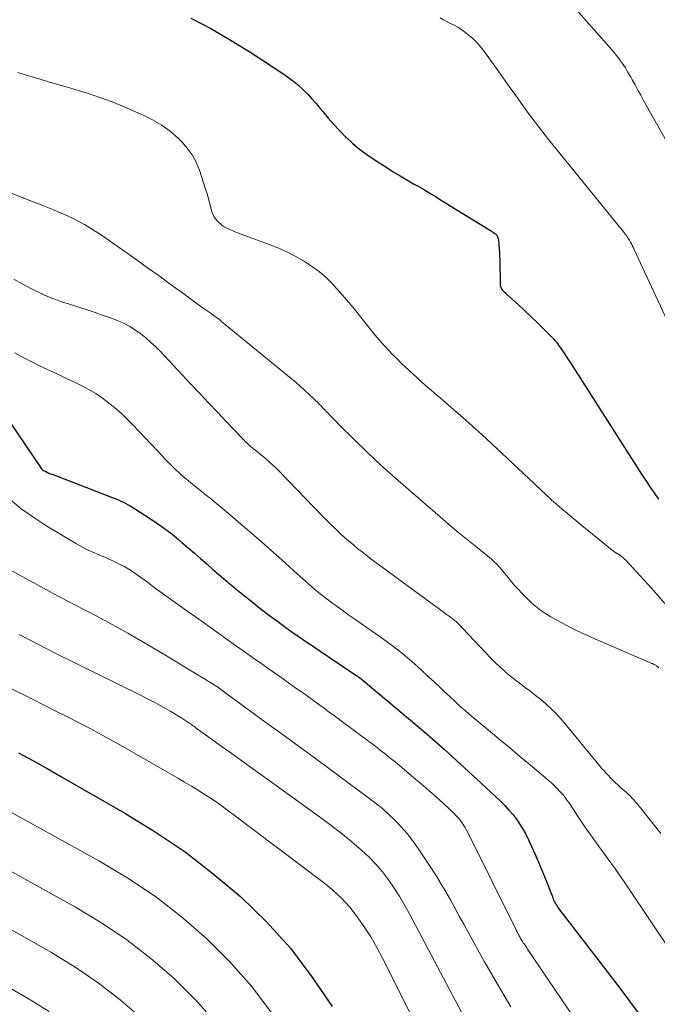
# Model space of a CAD drawing. Units: feet. Extents: x 1944998 to 1950027, y 560000 to 565000.
# Drawn here: x 1946385 to 1946457, y 562211 to 562322 of the extents above; entities that cross this region are included whole.
import ezdxf

# ---------------------------------------------------------------- set-up
doc = ezdxf.new("R2010")
doc.units = ezdxf.units.FT
doc.header["$LTSCALE"] = 100
doc.header["$MEASUREMENT"] = 0
doc.layers.add('CONTOUR INDEX', color=32, linetype='Continuous', lineweight=25)
doc.layers.add('CONTOUR INTERMEDIATE', color=40, linetype='Continuous', lineweight=15)

msp = doc.modelspace()

# ---------------------------------------------------------------- linework, layer by layer
at = {"layer": 'CONTOUR INDEX', "flags": 128}
for points, elevation in [([(1946404.53, 562322.41), (1946406.84, 562321.21), (1946409.09, 562319.9), (1946411.3, 562318.53), (1946415.02, 562316.1), (1946415.59, 562315.7), (1946416.15, 562315.27), (1946416.69, 562314.82), (1946417.2, 562314.34), (1946417.7, 562313.84), (1946418.18, 562313.32), (1946418.64, 562312.79), (1946419.09, 562312.25), (1946419.4, 562311.88), (1946420.01, 562311.15), (1946420.63, 562310.44), (1946421.28, 562309.75), (1946421.94, 562309.08), (1946422.04, 562308.99), (1946422.78, 562308.3), (1946423.55, 562307.65), (1946424.36, 562307.04), (1946425.2, 562306.48), (1946426.6, 562305.58), (1946427.35, 562305.11), (1946428.11, 562304.65), (1946428.87, 562304.2), (1946429.63, 562303.76), (1946430.16, 562303.47), (1946430.66, 562303.17), (1946431.17, 562302.88), (1946431.67, 562302.58), (1946432.16, 562302.27), (1946432.66, 562301.96), (1946433.15, 562301.66), (1946433.65, 562301.35), (1946434.15, 562301.04), (1946438.31, 562298.49), (1946438.42, 562298.42), (1946438.53, 562298.35), (1946438.64, 562298.28), (1946438.74, 562298.2), (1946438.77, 562298.18), (1946438.85, 562298.11), (1946438.93, 562298.03), (1946439, 562297.95), (1946439.06, 562297.86), (1946439.1, 562297.76), (1946439.14, 562297.66), (1946439.17, 562297.56), (1946439.19, 562297.46), (1946439.25, 562296.86), (1946439.28, 562296.45), (1946439.31, 562296.04), (1946439.33, 562295.64), (1946439.34, 562295.23), (1946439.39, 562292.39), (1946439.4, 562292.28), (1946439.42, 562292.18), (1946439.45, 562292.09), (1946439.49, 562291.99), (1946439.55, 562291.91), (1946439.61, 562291.82), (1946439.68, 562291.74), (1946439.75, 562291.67), (1946439.77, 562291.65), (1946439.86, 562291.57), (1946439.94, 562291.49), (1946440.03, 562291.41), (1946440.12, 562291.33), (1946441.41, 562290.16), (1946442.13, 562289.49), (1946442.85, 562288.82), (1946443.56, 562288.13), (1946444.26, 562287.43), (1946445.39, 562286.28), (1946445.55, 562286.11), (1946445.7, 562285.94), (1946445.84, 562285.76), (1946445.98, 562285.57), (1946446.26, 562285.16), (1946446.54, 562284.77), (1946446.8, 562284.37), (1946447.07, 562283.97), (1946447.33, 562283.57), (1946455.34, 562271.04), (1946455.81, 562270.33), (1946456.27, 562269.62), (1946456.75, 562268.92), (1946457.23, 562268.22)], 940), ([(1946384.18, 562276.87), (1946387.7, 562271.65), (1946387.71, 562271.63), (1946387.72, 562271.61), (1946387.74, 562271.6), (1946387.75, 562271.58), (1946387.81, 562271.51), (1946387.83, 562271.49), (1946387.84, 562271.48), (1946387.86, 562271.47), (1946387.88, 562271.46), (1946388.18, 562271.32), (1946388.36, 562271.24), (1946388.53, 562271.16), (1946388.71, 562271.09), (1946388.88, 562271.02), (1946395.49, 562268.48), (1946395.78, 562268.36), (1946396.07, 562268.25), (1946396.36, 562268.13), (1946396.65, 562268), (1946396.93, 562267.87), (1946397.21, 562267.73), (1946397.48, 562267.58), (1946397.75, 562267.42), (1946399.34, 562266.43), (1946400.33, 562265.79), (1946401.29, 562265.12), (1946402.23, 562264.41), (1946403.14, 562263.67), (1946403.53, 562263.35), (1946404.23, 562262.75), (1946404.93, 562262.14), (1946405.63, 562261.53), (1946406.33, 562260.92), (1946407.02, 562260.3), (1946407.72, 562259.69), (1946408.42, 562259.09), (1946409.14, 562258.5), (1946409.83, 562257.92), (1946410.72, 562257.2), (1946411.61, 562256.49), (1946412.5, 562255.79), (1946413.41, 562255.1), (1946414.32, 562254.42), (1946415.25, 562253.75), (1946416.18, 562253.1), (1946417.12, 562252.45), (1946423.14, 562248.39), (1946423.22, 562248.33), (1946423.3, 562248.28), (1946423.38, 562248.22), (1946423.46, 562248.17), (1946423.59, 562248.08), (1946423.6, 562248.07), (1946423.62, 562248.06), (1946423.71, 562247.99), (1946429.28, 562243.31), (1946431.19, 562241.69), (1946433.07, 562240.04), (1946434.93, 562238.37), (1946436.77, 562236.67), (1946439.35, 562234.26), (1946439.87, 562233.74), (1946440.37, 562233.2), (1946440.84, 562232.64), (1946441.29, 562232.05), (1946441.7, 562231.44), (1946442.08, 562230.82), (1946442.43, 562230.17), (1946442.75, 562229.51), (1946442.94, 562229.09), (1946443.33, 562228.2), (1946443.71, 562227.31), (1946444.09, 562226.41), (1946444.45, 562225.51), (1946445.24, 562223.52), (1946445.3, 562223.37), (1946445.36, 562223.22), (1946445.42, 562223.07), (1946445.49, 562222.93), (1946445.56, 562222.79), (1946445.63, 562222.65), (1946445.71, 562222.51), (1946445.8, 562222.38), (1946445.91, 562222.23), (1946446.06, 562222.02), (1946446.21, 562221.82), (1946446.36, 562221.62), (1946446.51, 562221.42), (1946450.67, 562216.02), (1946452.89, 562213.11), (1946455.07, 562210.18)], 960), ([(1946385.09, 562239.64), (1946386.72, 562238.76), (1946388.33, 562237.86), (1946389.95, 562236.95), (1946397.08, 562232.86), (1946400.52, 562230.74), (1946403.87, 562228.48), (1946407.06, 562226.01), (1946410.16, 562223.41), (1946413.04, 562220.59), (1946415.75, 562217.62), (1946418.18, 562214.42), (1946420.44, 562211.08)], 980)]:
    msp.add_lwpolyline(points, dxfattribs=dict(at, elevation=elevation))
at = {"layer": 'CONTOUR INTERMEDIATE', "flags": 128}
for points, elevation in [([(1946445.39, 562326.33), (1946451.99, 562318.83), (1946452.19, 562318.59), (1946452.4, 562318.35), (1946452.59, 562318.1), (1946452.79, 562317.85), (1946452.97, 562317.59), (1946453.15, 562317.34), (1946453.33, 562317.07), (1946453.5, 562316.81), (1946453.58, 562316.68), (1946453.76, 562316.38), (1946453.94, 562316.08), (1946454.11, 562315.78), (1946454.28, 562315.47), (1946454.59, 562314.9), (1946454.91, 562314.32), (1946455.23, 562313.73), (1946455.56, 562313.14), (1946455.89, 562312.55), (1946459.43, 562306.29)], 932), ([(1946432.64, 562322.46), (1946433.02, 562322.22), (1946433.41, 562322.01), (1946433.81, 562321.81), (1946434.22, 562321.61), (1946434.62, 562321.39), (1946434.99, 562321.15), (1946435.36, 562320.88), (1946435.74, 562320.59), (1946436.26, 562320.15), (1946436.76, 562319.68), (1946437.21, 562319.16), (1946437.63, 562318.62), (1946438.98, 562316.73), (1946439.7, 562315.72), (1946440.42, 562314.71), (1946441.14, 562313.7), (1946441.86, 562312.69), (1946442.58, 562311.69), (1946443.32, 562310.7), (1946444.08, 562309.72), (1946444.85, 562308.75), (1946453.34, 562298.29), (1946453.44, 562298.16), (1946453.53, 562298.04), (1946453.62, 562297.91), (1946453.71, 562297.79), (1946453.8, 562297.66), (1946453.88, 562297.53), (1946453.96, 562297.39), (1946454.03, 562297.26), (1946454.08, 562297.16), (1946454.18, 562296.97), (1946454.28, 562296.79), (1946454.37, 562296.6), (1946454.46, 562296.41), (1946465.68, 562272.27)], 936), ([(1946385.04, 562316.3), (1946386.23, 562315.93), (1946387.42, 562315.57), (1946388.61, 562315.21), (1946389.8, 562314.86), (1946390.99, 562314.52), (1946391.45, 562314.39), (1946392.87, 562313.96), (1946394.27, 562313.49), (1946395.65, 562312.97), (1946397.02, 562312.41), (1946399.14, 562311.49), (1946400.22, 562310.95), (1946401.25, 562310.34), (1946402.22, 562309.63), (1946403.14, 562308.84), (1946403.5, 562308.49), (1946404.13, 562307.78), (1946404.69, 562307.02), (1946405.13, 562306.19), (1946405.49, 562305.3), (1946406.19, 562303.14), (1946406.35, 562302.62), (1946406.5, 562302.11), (1946406.64, 562301.59), (1946406.78, 562301.08), (1946406.87, 562300.72), (1946406.98, 562300.4), (1946407.13, 562300.08), (1946407.32, 562299.8), (1946407.54, 562299.53), (1946407.67, 562299.41), (1946407.86, 562299.23), (1946408.07, 562299.07), (1946408.29, 562298.92), (1946408.52, 562298.78), (1946408.76, 562298.66), (1946409, 562298.55), (1946409.25, 562298.45), (1946409.5, 562298.35), (1946413.35, 562296.93), (1946414.35, 562296.52), (1946415.33, 562296.09), (1946416.29, 562295.6), (1946417.23, 562295.08), (1946418.13, 562294.49), (1946418.99, 562293.86), (1946419.8, 562293.15), (1946420.56, 562292.4), (1946420.62, 562292.34), (1946421.37, 562291.5), (1946422.11, 562290.66), (1946422.83, 562289.8), (1946423.54, 562288.92), (1946424.68, 562287.47), (1946425.09, 562286.96), (1946425.51, 562286.45), (1946425.95, 562285.95), (1946426.39, 562285.45), (1946426.84, 562284.97), (1946427.3, 562284.49), (1946427.77, 562284.02), (1946428.24, 562283.56), (1946429.95, 562281.96), (1946430.28, 562281.66), (1946430.61, 562281.36), (1946430.94, 562281.07), (1946431.28, 562280.78), (1946431.62, 562280.49), (1946431.96, 562280.2), (1946432.3, 562279.91), (1946432.64, 562279.62), (1946434.14, 562278.32), (1946435.22, 562277.38), (1946436.29, 562276.43), (1946437.35, 562275.46), (1946438.41, 562274.49), (1946443.24, 562269.98), (1946443.54, 562269.7), (1946443.83, 562269.42), (1946444.13, 562269.14), (1946444.42, 562268.86), (1946444.84, 562268.46), (1946444.92, 562268.37), (1946445.01, 562268.29), (1946445.1, 562268.21), (1946445.18, 562268.13), (1946445.27, 562268.05), (1946445.36, 562267.98), (1946445.45, 562267.9), (1946445.54, 562267.82), (1946446.3, 562267.18), (1946446.77, 562266.78), (1946447.24, 562266.39), (1946447.71, 562266), (1946448.19, 562265.61), (1946452.03, 562262.46), (1946452.12, 562262.39), (1946452.21, 562262.32), (1946452.31, 562262.26), (1946452.4, 562262.2), (1946452.56, 562262.1), (1946452.58, 562262.09), (1946452.6, 562262.08), (1946452.62, 562262.07), (1946452.64, 562262.06), (1946452.72, 562262.02), (1946452.73, 562262.01), (1946452.75, 562262), (1946452.77, 562261.99), (1946452.79, 562261.98), (1946453.03, 562261.8), (1946453.17, 562261.7), (1946453.3, 562261.59), (1946453.42, 562261.47), (1946453.54, 562261.35), (1946456.44, 562258.19), (1946457.97, 562256.46)], 944), ([(1946379.2, 562304.68), (1946386.93, 562301.66), (1946387.66, 562301.37), (1946388.39, 562301.08), (1946389.11, 562300.78), (1946389.84, 562300.48), (1946389.96, 562300.43), (1946390.61, 562300.14), (1946391.26, 562299.83), (1946391.9, 562299.5), (1946392.53, 562299.16), (1946393.15, 562298.8), (1946393.76, 562298.42), (1946394.36, 562298.03), (1946394.95, 562297.62), (1946398.37, 562295.21), (1946399.66, 562294.29), (1946400.94, 562293.38), (1946402.21, 562292.46), (1946403.48, 562291.53), (1946405.8, 562289.83), (1946405.91, 562289.74), (1946406.02, 562289.67), (1946406.13, 562289.59), (1946406.25, 562289.51), (1946406.36, 562289.43), (1946406.47, 562289.36), (1946406.58, 562289.28), (1946406.7, 562289.2), (1946407, 562288.99), (1946407.27, 562288.8), (1946407.53, 562288.6), (1946407.78, 562288.41), (1946408.03, 562288.2), (1946415.84, 562281.82), (1946416.35, 562281.39), (1946416.85, 562280.96), (1946417.35, 562280.51), (1946417.83, 562280.06), (1946418.39, 562279.53), (1946418.59, 562279.34), (1946418.8, 562279.14), (1946419, 562278.93), (1946419.2, 562278.73), (1946419.4, 562278.52), (1946419.6, 562278.32), (1946419.79, 562278.11), (1946419.99, 562277.91), (1946420.12, 562277.77), (1946420.38, 562277.5), (1946420.64, 562277.23), (1946420.91, 562276.96), (1946421.17, 562276.69), (1946423.01, 562274.87), (1946424.2, 562273.7), (1946425.41, 562272.55), (1946426.65, 562271.43), (1946427.9, 562270.32), (1946432.92, 562265.96), (1946433.83, 562265.18), (1946434.74, 562264.41), (1946435.67, 562263.66), (1946436.6, 562262.92), (1946437.83, 562261.95), (1946438.14, 562261.69), (1946438.45, 562261.42), (1946438.75, 562261.14), (1946439.04, 562260.85), (1946439.32, 562260.55), (1946439.59, 562260.25), (1946439.86, 562259.94), (1946440.11, 562259.62), (1946440.32, 562259.36), (1946440.68, 562258.91), (1946441.06, 562258.47), (1946441.45, 562258.04), (1946441.84, 562257.62), (1946442.51, 562256.95), (1946442.84, 562256.63), (1946443.19, 562256.31), (1946443.55, 562256.02), (1946443.93, 562255.73), (1946444.31, 562255.47), (1946444.7, 562255.21), (1946445.1, 562254.96), (1946445.51, 562254.73), (1946446.26, 562254.32), (1946447.05, 562253.9), (1946447.84, 562253.49), (1946448.65, 562253.11), (1946449.47, 562252.75), (1946456.5, 562249.72), (1946456.58, 562249.69), (1946456.65, 562249.65), (1946456.72, 562249.62), (1946456.79, 562249.58), (1946456.86, 562249.55), (1946456.92, 562249.51), (1946456.99, 562249.46), (1946457.05, 562249.41), (1946457.28, 562249.22)], 948), ([(1946384.58, 562293), (1946385.5, 562292.49), (1946386.49, 562291.96), (1946387, 562291.7), (1946387.51, 562291.45), (1946388.04, 562291.21), (1946388.56, 562290.99), (1946389.1, 562290.78), (1946389.63, 562290.58), (1946390.17, 562290.39), (1946390.72, 562290.21), (1946392.95, 562289.51), (1946393.75, 562289.24), (1946394.55, 562288.97), (1946395.34, 562288.68), (1946396.13, 562288.38), (1946396.32, 562288.3), (1946397, 562288), (1946397.66, 562287.66), (1946398.28, 562287.27), (1946398.89, 562286.84), (1946399.47, 562286.38), (1946400.03, 562285.89), (1946400.57, 562285.38), (1946401.09, 562284.85), (1946404.53, 562281.19), (1946405.53, 562280.13), (1946406.53, 562279.07), (1946407.52, 562278.01), (1946408.52, 562276.96), (1946410.26, 562275.13), (1946410.4, 562274.99), (1946410.53, 562274.85), (1946410.66, 562274.72), (1946410.8, 562274.59), (1946410.94, 562274.46), (1946411.08, 562274.33), (1946411.22, 562274.21), (1946411.37, 562274.09), (1946411.6, 562273.9), (1946411.87, 562273.69), (1946412.13, 562273.48), (1946412.39, 562273.27), (1946412.65, 562273.05), (1946412.94, 562272.8), (1946413.33, 562272.46), (1946413.72, 562272.1), (1946414.1, 562271.74), (1946414.47, 562271.36), (1946419.36, 562266.31), (1946419.99, 562265.67), (1946420.63, 562265.05), (1946421.28, 562264.44), (1946421.94, 562263.83), (1946422.62, 562263.25), (1946423.31, 562262.68), (1946424.01, 562262.12), (1946424.72, 562261.58), (1946433.11, 562255.4), (1946433.31, 562255.25), (1946433.52, 562255.1), (1946433.72, 562254.95), (1946433.93, 562254.8), (1946434.31, 562254.53), (1946434.4, 562254.46), (1946434.5, 562254.35), (1946437.77, 562250.9), (1946438.3, 562250.36), (1946438.84, 562249.83), (1946439.39, 562249.31), (1946439.95, 562248.8), (1946440.01, 562248.74), (1946440.56, 562248.28), (1946441.11, 562247.83), (1946441.67, 562247.4), (1946442.25, 562246.98), (1946442.83, 562246.56), (1946443.39, 562246.12), (1946443.95, 562245.67), (1946444.49, 562245.21), (1946444.58, 562245.13), (1946445.14, 562244.6), (1946445.69, 562244.06), (1946446.22, 562243.49), (1946446.72, 562242.9), (1946450.51, 562238.29), (1946450.7, 562238.05), (1946450.9, 562237.82), (1946451.11, 562237.6), (1946451.32, 562237.37), (1946452.08, 562236.58), (1946452.36, 562236.3), (1946452.64, 562236.03), (1946452.93, 562235.77), (1946453.23, 562235.51), (1946453.35, 562235.41), (1946453.59, 562235.21), (1946453.82, 562235), (1946454.04, 562234.78), (1946454.25, 562234.56), (1946454.46, 562234.33), (1946454.66, 562234.09), (1946454.86, 562233.86), (1946455.06, 562233.62), (1946457.5, 562230.54)], 952), ([(1946384.69, 562284.7), (1946385.35, 562284.34), (1946386.02, 562283.98), (1946386.69, 562283.64), (1946386.75, 562283.61), (1946387.4, 562283.29), (1946388.05, 562282.98), (1946388.71, 562282.68), (1946389.36, 562282.37), (1946389.46, 562282.33), (1946390.07, 562282.05), (1946390.67, 562281.76), (1946391.27, 562281.47), (1946391.87, 562281.17), (1946392.53, 562280.83), (1946392.79, 562280.69), (1946393.05, 562280.55), (1946393.31, 562280.41), (1946393.57, 562280.26), (1946393.82, 562280.11), (1946394.07, 562279.95), (1946394.32, 562279.78), (1946394.56, 562279.6), (1946395.44, 562278.92), (1946396.1, 562278.39), (1946396.75, 562277.83), (1946397.36, 562277.24), (1946397.96, 562276.64), (1946400.8, 562273.62), (1946401.24, 562273.15), (1946401.68, 562272.69), (1946402.13, 562272.24), (1946402.59, 562271.79), (1946402.85, 562271.53), (1946403.18, 562271.21), (1946403.51, 562270.9), (1946403.86, 562270.61), (1946404.21, 562270.32), (1946404.56, 562270.03), (1946404.92, 562269.75), (1946405.27, 562269.47), (1946405.63, 562269.19), (1946405.69, 562269.14), (1946406.07, 562268.83), (1946406.46, 562268.53), (1946406.84, 562268.22), (1946407.22, 562267.9), (1946408.33, 562266.98), (1946409.26, 562266.21), (1946410.18, 562265.42), (1946411.1, 562264.63), (1946412.01, 562263.83), (1946412.18, 562263.68), (1946413.17, 562262.8), (1946414.17, 562261.92), (1946415.16, 562261.04), (1946416.14, 562260.15), (1946417.86, 562258.61), (1946418.47, 562258.08), (1946419.09, 562257.56), (1946419.73, 562257.07), (1946420.37, 562256.58), (1946421.03, 562256.11), (1946421.68, 562255.64), (1946422.34, 562255.17), (1946423, 562254.71), (1946426.13, 562252.52), (1946427.26, 562251.69), (1946428.37, 562250.83), (1946429.44, 562249.93), (1946430.49, 562249), (1946431.37, 562248.18), (1946431.96, 562247.63), (1946432.55, 562247.08), (1946433.13, 562246.53), (1946433.72, 562245.97), (1946434.31, 562245.42), (1946434.9, 562244.88), (1946435.51, 562244.35), (1946436.12, 562243.82), (1946438.06, 562242.21), (1946439.24, 562241.22), (1946440.43, 562240.23), (1946441.62, 562239.24), (1946442.8, 562238.26), (1946444.46, 562236.88), (1946444.82, 562236.58), (1946445.16, 562236.27), (1946445.5, 562235.94), (1946445.83, 562235.61), (1946446.09, 562235.33), (1946446.28, 562235.13), (1946446.46, 562234.93), (1946446.63, 562234.71), (1946446.8, 562234.5), (1946446.96, 562234.27), (1946447.12, 562234.05), (1946447.28, 562233.82), (1946447.43, 562233.59), (1946447.73, 562233.13), (1946448.03, 562232.67), (1946448.33, 562232.21), (1946448.64, 562231.76), (1946448.95, 562231.3), (1946449.52, 562230.49), (1946450.07, 562229.71), (1946450.63, 562228.94), (1946451.19, 562228.17), (1946451.75, 562227.4), (1946452.31, 562226.63), (1946452.86, 562225.86), (1946453.4, 562225.08), (1946453.94, 562224.29), (1946465.68, 562206.76)], 956), ([(1946384.09, 562268.27), (1946385.42, 562267.15), (1946386.83, 562266.14), (1946388.3, 562265.19), (1946391.64, 562263.2), (1946392.3, 562262.83), (1946392.97, 562262.48), (1946393.65, 562262.16), (1946394.35, 562261.86), (1946394.82, 562261.67), (1946395.29, 562261.48), (1946395.74, 562261.28), (1946396.2, 562261.06), (1946396.65, 562260.84), (1946397.09, 562260.6), (1946397.52, 562260.35), (1946397.94, 562260.07), (1946398.35, 562259.79), (1946399.63, 562258.86), (1946400.67, 562258.1), (1946401.72, 562257.34), (1946402.77, 562256.58), (1946403.82, 562255.83), (1946405.79, 562254.42), (1946406.73, 562253.75), (1946407.68, 562253.07), (1946408.63, 562252.4), (1946409.57, 562251.73), (1946410.52, 562251.06), (1946411.47, 562250.39), (1946412.42, 562249.73), (1946413.37, 562249.06), (1946414.69, 562248.13), (1946415.11, 562247.83), (1946415.53, 562247.53), (1946415.95, 562247.24), (1946416.37, 562246.94), (1946416.79, 562246.65), (1946417.21, 562246.35), (1946417.63, 562246.05), (1946418.05, 562245.75), (1946418.38, 562245.51), (1946418.96, 562245.08), (1946419.55, 562244.66), (1946420.13, 562244.24), (1946420.71, 562243.81), (1946423.7, 562241.61), (1946424.25, 562241.19), (1946424.81, 562240.77), (1946425.36, 562240.35), (1946425.91, 562239.92), (1946426.46, 562239.49), (1946427, 562239.05), (1946427.54, 562238.62), (1946428.08, 562238.17), (1946429.64, 562236.87), (1946430.5, 562236.14), (1946431.36, 562235.4), (1946432.2, 562234.64), (1946433.03, 562233.88), (1946434.2, 562232.79), (1946434.44, 562232.55), (1946434.66, 562232.31), (1946434.88, 562232.05), (1946435.08, 562231.79), (1946435.26, 562231.51), (1946435.44, 562231.23), (1946435.61, 562230.94), (1946435.76, 562230.65), (1946441.15, 562219.76), (1946441.2, 562219.66), (1946441.26, 562219.56), (1946441.31, 562219.45), (1946441.37, 562219.35), (1946441.45, 562219.19), (1946441.47, 562219.17), (1946441.48, 562219.15), (1946441.49, 562219.13), (1946441.5, 562219.1), (1946441.55, 562219.02), (1946441.56, 562219), (1946441.57, 562218.97), (1946441.58, 562218.95), (1946441.59, 562218.93), (1946441.7, 562218.73), (1946441.77, 562218.61), (1946441.85, 562218.49), (1946441.92, 562218.37), (1946442, 562218.25), (1946442.05, 562218.17), (1946442.16, 562218.01), (1946442.27, 562217.85), (1946442.38, 562217.69), (1946442.48, 562217.53), (1946456.22, 562197.26)], 964), ([(1946383.49, 562260.65), (1946385.52, 562259.51), (1946387.23, 562258.57), (1946388.94, 562257.64), (1946390.66, 562256.73), (1946392.38, 562255.82), (1946393.2, 562255.4), (1946395.32, 562254.27), (1946397.43, 562253.11), (1946399.51, 562251.91), (1946401.58, 562250.68), (1946407.65, 562246.99), (1946407.72, 562246.94), (1946409.24, 562245.81), (1946410.01, 562245.24), (1946410.77, 562244.68), (1946411.54, 562244.12), (1946412.31, 562243.56), (1946413.13, 562242.96), (1946414.31, 562242.11), (1946415.49, 562241.25), (1946416.67, 562240.39), (1946417.85, 562239.53), (1946424.57, 562234.59), (1946425.35, 562233.98), (1946426.12, 562233.36), (1946426.85, 562232.7), (1946427.57, 562232.02), (1946428.25, 562231.3), (1946428.9, 562230.56), (1946429.5, 562229.78), (1946430.07, 562228.97), (1946431.65, 562226.61), (1946432.22, 562225.74), (1946432.76, 562224.86), (1946433.28, 562223.97), (1946433.79, 562223.07), (1946434.28, 562222.16), (1946434.78, 562221.25), (1946435.28, 562220.34), (1946435.78, 562219.44), (1946437.62, 562216.11), (1946439.08, 562213.56), (1946440.58, 562211.04)], 968), ([(1946385.19, 562252.98), (1946387.28, 562251.88), (1946389.4, 562250.8), (1946391.52, 562249.74), (1946398.77, 562246.18), (1946399.66, 562245.73), (1946400.54, 562245.27), (1946401.4, 562244.78), (1946402.26, 562244.28), (1946403.51, 562243.54), (1946403.74, 562243.4), (1946403.97, 562243.25), (1946404.19, 562243.1), (1946404.41, 562242.95), (1946404.63, 562242.79), (1946404.85, 562242.63), (1946405.07, 562242.48), (1946405.29, 562242.32), (1946406.28, 562241.6), (1946406.99, 562241.08), (1946407.7, 562240.57), (1946408.42, 562240.06), (1946409.14, 562239.55), (1946409.59, 562239.22), (1946410.54, 562238.55), (1946411.48, 562237.87), (1946412.42, 562237.19), (1946413.36, 562236.52), (1946419.29, 562232.24), (1946420.36, 562231.45), (1946421.42, 562230.64), (1946422.45, 562229.8), (1946423.47, 562228.94), (1946423.76, 562228.69), (1946424.59, 562227.91), (1946425.39, 562227.1), (1946426.12, 562226.23), (1946426.82, 562225.33), (1946427.46, 562224.39), (1946428.08, 562223.43), (1946428.66, 562222.44), (1946429.22, 562221.44), (1946435.08, 562210.36)], 972), ([(1946379.24, 562249.34), (1946386.67, 562245.67), (1946388, 562245.01), (1946389.31, 562244.35), (1946390.63, 562243.68), (1946391.94, 562243.01), (1946393.25, 562242.33), (1946394.55, 562241.63), (1946395.84, 562240.91), (1946397.12, 562240.19), (1946403.07, 562236.77), (1946403.83, 562236.33), (1946404.59, 562235.88), (1946405.34, 562235.42), (1946406.08, 562234.96), (1946406.82, 562234.48), (1946407.55, 562234), (1946408.26, 562233.49), (1946408.97, 562232.97), (1946419.47, 562225.04), (1946420.52, 562224.17), (1946421.51, 562223.25), (1946422.43, 562222.24), (1946423.28, 562221.17), (1946424.07, 562220.05), (1946424.81, 562218.9), (1946425.49, 562217.71), (1946426.14, 562216.5), (1946435.07, 562198.71)], 976), ([(1946369.22, 562241.26), (1946394.23, 562227.44), (1946397.43, 562225.52), (1946400.53, 562223.45), (1946403.47, 562221.17), (1946406.31, 562218.74), (1946408.94, 562216.1), (1946411.4, 562213.32), (1946413.6, 562210.34)], 984), ([(1946361.92, 562238.66), (1946391.51, 562222.25), (1946394.45, 562220.48), (1946397.3, 562218.58), (1946400.01, 562216.48), (1946402.62, 562214.25), (1946405.04, 562211.83), (1946407.31, 562209.28)], 988), ([(1946363.73, 562231.34), (1946388.82, 562217.13), (1946391.5, 562215.49), (1946394.09, 562213.74), (1946396.56, 562211.82), (1946398.94, 562209.78)], 992), ([(1946365.53, 562223.9), (1946386.13, 562212), (1946388.54, 562210.5)], 996)]:
    msp.add_lwpolyline(points, dxfattribs=dict(at, elevation=elevation))

doc.saveas('drawing.dxf')
